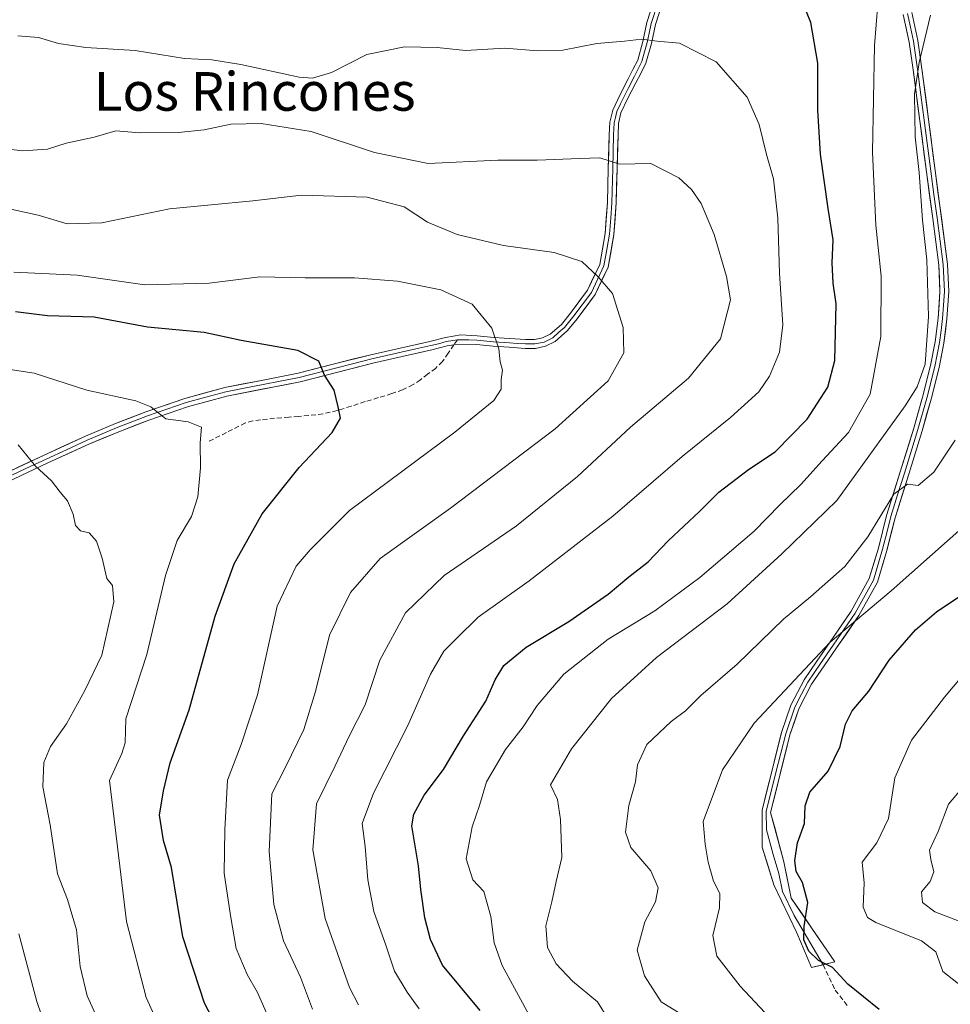
# Model space of a CAD drawing. Units: metres. Extents: x 617281 to 620727, y 4752568 to 4754940.
# Drawn here: x 618578 to 618771, y 4753864 to 4754068 of the extents above; entities that cross this region are included whole.
import ezdxf
from ezdxf.enums import TextEntityAlignment as Align

# ---------------------------------------------------------------- set-up
doc = ezdxf.new("R2010")
doc.units = ezdxf.units.M
doc.header["$MEASUREMENT"] = 0
doc.linetypes.add('TRAZOSX2', pattern=[1.5, 1, -0.5])
for name, color, linetype, lineweight in [('Curva de nivel maestra', 36, 'Continuous', 30), ('Curva de nivel normal', 36, 'Continuous', 0), ('Layer 0', 7, 'Continuous', 0), ('Senda', 19, 'TRAZOSX2', 0), ('Texto cartográfico', 19, 'Continuous', 0)]:
    doc.layers.add(name, color=color, linetype=linetype, lineweight=lineweight)
doc.styles.add('Arial', font='txt', dxfattribs={"height": 0.2})

# ---------------------------------------------------------------- blocks, each defined once
blk = doc.blocks.new('*U163')
at = {"layer": 'Curva de nivel normal', "color": 36, "linetype": 'Continuous', "lineweight": 0}
blk.add_polyline3d([(618577.7, 4753878.13, 665), (618581.39, 4753864.1, 665), (618584.3, 4753855.59, 665)], dxfattribs=at)
blk = doc.blocks.new('*U165')
at = {"layer": 'Curva de nivel normal', "color": 36, "linetype": 'Continuous', "lineweight": 0}
blk.add_polyline3d([(618755.65, 4754070.74, 620), (618754.98, 4754062.18, 620), (618754.52, 4754040.09, 620), (618755.25, 4754025.01, 620), (618756.36, 4754014.39, 620), (618756.28, 4754001.93, 620), (618754.03, 4753989.94, 620), (618749.56, 4753982, 620), (618744.12, 4753976.18, 620), (618739.71, 4753971.23, 620), (618735.34, 4753967, 620), (618730, 4753961.59, 620), (618718.78, 4753951.99, 620), (618709.45, 4753945.1, 620), (618699.78, 4753939.17, 620), (618690.58, 4753931.97, 620), (618685.07, 4753925.48, 620), (618682.16, 4753921.01, 620), (618678.54, 4753916.35, 620), (618674.58, 4753909.65, 620), (618673.15, 4753904.75, 620), (618671.59, 4753900.28, 620), (618670.39, 4753893.65, 620), (618671.74, 4753889.31, 620), (618674.05, 4753886.94, 620), (618675.5, 4753881.73, 620), (618676.16, 4753876.27, 620), (618677.83, 4753871.59, 620), (618683.78, 4753860.68, 620)], dxfattribs=at)
blk = doc.blocks.new('*U168')
at = {"layer": 'Curva de nivel normal', "color": 36, "linetype": 'Continuous', "lineweight": 0}
blk.add_polyline3d([(618577.45, 4754064.24, 630), (618581.78, 4754063.86, 630), (618585.9, 4754062.62, 630), (618591.57, 4754061.81, 630), (618601.79, 4754061.17, 630), (618612.01, 4754059.5, 630), (618617.65, 4754059.22, 630), (618623.71, 4754058.29, 630), (618635.76, 4754055.67, 630), (618638.54, 4754055.45, 630), (618642.45, 4754056.58, 630), (618649.78, 4754060.35, 630), (618657.6, 4754061.94, 630), (618664.34, 4754061.76, 630), (618670.24, 4754061.14, 630), (618678.39, 4754061.62, 630), (618685.18, 4754061.07, 630), (618690.42, 4754061.26, 630), (618697.43, 4754062.65, 630), (618703.19, 4754063.08, 630), (618706.66, 4754063.52, 630), (618709.92, 4754063.07, 630), (618714.55, 4754062.72, 630), (618722.15, 4754058.8, 630), (618728.58, 4754051.48, 630), (618731.06, 4754045.83, 630), (618732.57, 4754039.62, 630), (618734.03, 4754034.58, 630), (618734.96, 4754026.4, 630), (618735.31, 4754015.01, 630), (618735.94, 4754004.34, 630), (618735.26, 4753998.68, 630), (618733.19, 4753993.68, 630), (618730.97, 4753990.42, 630), (618725.11, 4753985.12, 630), (618715.11, 4753977.02, 630), (618700.78, 4753964.71, 630), (618683.45, 4753951.31, 630), (618672.86, 4753943.74, 630), (618668.45, 4753939.41, 630), (618665.75, 4753936.68, 630), (618662.97, 4753931.91, 630), (618658.29, 4753921.28, 630), (618651.16, 4753907.3, 630), (618648.8, 4753900.99, 630), (618649.41, 4753896.21, 630), (618649.96, 4753889.35, 630), (618651.21, 4753882.75, 630), (618653.75, 4753875.8, 630), (618655.5, 4753870.39, 630), (618658.15, 4753866.07, 630), (618660.6, 4753862.6, 630)], dxfattribs=at)
blk = doc.blocks.new('*U173')
at = {"layer": 'Curva de nivel normal', "color": 36, "linetype": 'Continuous', "lineweight": 0}
blk.add_polyline3d([(618776.24, 4753864.73, 595), (618769.12, 4753870.34, 595), (618767.69, 4753874.44, 595), (618764.71, 4753876.7, 595), (618755.27, 4753880.52, 595), (618753.5, 4753881.55, 595), (618752.62, 4753883.68, 595), (618752.8, 4753888.68, 595), (618752.42, 4753893.01, 595), (618755.46, 4753897.01, 595), (618757.89, 4753902.01, 595), (618759.17, 4753910.48, 595), (618762.61, 4753918.3, 595), (618769.45, 4753927.2, 595), (618776.62, 4753935.74, 595)], dxfattribs=at)
blk = doc.blocks.new('*U175')
at = {"layer": 'Curva de nivel normal', "color": 36, "linetype": 'Continuous', "lineweight": 0}
blk.add_polyline3d([(618569.38, 4754041.45, 635), (618578.49, 4754040.37, 635), (618583.63, 4754040.74, 635), (618587.51, 4754042, 635), (618593.3, 4754043.21, 635), (618597.78, 4754044.55, 635), (618602.78, 4754044.13, 635), (618610.78, 4754044.18, 635), (618616.11, 4754044.71, 635), (618621.64, 4754045.91, 635), (618627.87, 4754046.01, 635), (618638.28, 4754044.37, 635), (618651.35, 4754040.04, 635), (618662.5, 4754037.73, 635), (618676.93, 4754038.48, 635), (618685.07, 4754038.48, 635), (618693.93, 4754038.77, 635), (618698.07, 4754038.9, 635), (618702.14, 4754037.62, 635), (618708.6, 4754037.74, 635), (618714.39, 4754034.82, 635), (618717.02, 4754032.37, 635), (618719.05, 4754029.49, 635), (618721.77, 4754023.01, 635), (618724.28, 4754014.31, 635), (618725.11, 4754009.54, 635), (618723.08, 4754001.44, 635), (618716.44, 4753993.28, 635), (618704.43, 4753983.14, 635), (618693.44, 4753972.92, 635), (618680.78, 4753962.68, 635), (618665.78, 4753952.37, 635), (618657.78, 4753944.62, 635), (618652.45, 4753934.82, 635), (618649.46, 4753925.61, 635), (618646.12, 4753919.08, 635), (618643.25, 4753912.97, 635), (618639.37, 4753905.08, 635), (618638.59, 4753895.53, 635), (618641.13, 4753881.32, 635), (618644.6, 4753871.48, 635), (618646.18, 4753867.02, 635), (618648.08, 4753863.42, 635)], dxfattribs=at)
blk = doc.blocks.new('*U176')
at = {"layer": 'Curva de nivel normal', "color": 36, "linetype": 'Continuous', "lineweight": 0}
blk.add_polyline3d([(618573.16, 4753995.5, 655), (618580.86, 4753994.33, 655), (618591.77, 4753990.81, 655), (618601.94, 4753988.57, 655), (618605.07, 4753987.37, 655), (618608.16, 4753984.85, 655), (618612.78, 4753984.21, 655), (618615.55, 4753983.11, 655), (618615.28, 4753979.87, 655), (618615.36, 4753974.71, 655), (618614.8, 4753968.71, 655), (618613.45, 4753964.59, 655), (618610.52, 4753959.62, 655), (618608.1, 4753952.41, 655), (618604.24, 4753936.01, 655), (618599.83, 4753922.72, 655), (618599.74, 4753917.71, 655), (618599.06, 4753915.48, 655), (618596.45, 4753909.89, 655), (618599.98, 4753880.7, 655), (618604.1, 4753864.97, 655), (618613.05, 4753845.1, 655)], dxfattribs=at)
blk = doc.blocks.new('*U179')
at = {"layer": 'Curva de nivel normal', "color": 36, "linetype": 'Continuous', "lineweight": 0}
blk.add_polyline3d([(618699.74, 4753860.63, 615), (618697.55, 4753864.03, 615), (618692.41, 4753868.33, 615), (618689.01, 4753871.95, 615), (618687.24, 4753875.29, 615), (618686.87, 4753879.79, 615), (618688.11, 4753884.79, 615), (618689.02, 4753889.01, 615), (618690.21, 4753893.99, 615), (618689.92, 4753901.83, 615), (618689.28, 4753905.95, 615), (618687.81, 4753909.04, 615), (618692.17, 4753916.46, 615), (618700.45, 4753926.91, 615), (618709.82, 4753935.41, 615), (618724.45, 4753946.54, 615), (618735.78, 4753956.85, 615), (618747.18, 4753967.95, 615), (618761.33, 4753987.56, 615), (618763.77, 4753991.51, 615), (618765.43, 4753996.18, 615), (618766.15, 4754006.08, 615), (618765.78, 4754017.78, 615), (618764.88, 4754026.01, 615), (618764.19, 4754035.92, 615), (618763.39, 4754043.31, 615), (618763.26, 4754052.09, 615), (618764.18, 4754058.68, 615), (618766.54, 4754068.51, 615)], dxfattribs=at)
blk = doc.blocks.new('*U180')
at = {"layer": 'Curva de nivel normal', "color": 36, "linetype": 'Continuous', "lineweight": 0}
blk.add_polyline3d([(618771.64, 4753980.4, 610), (618767.24, 4753973.79, 610), (618763.98, 4753971.07, 610), (618761.78, 4753971.28, 610), (618758.98, 4753969.27, 610), (618753.59, 4753960.37, 610), (618748.8, 4753954.27, 610), (618741.68, 4753947.99, 610), (618736.08, 4753943.34, 610), (618726.52, 4753934.01, 610), (618718.99, 4753927.5, 610), (618715.8, 4753924.32, 610), (618712.84, 4753922.17, 610), (618707.8, 4753917.34, 610), (618705.83, 4753913.17, 610), (618705.42, 4753909.64, 610), (618704.04, 4753904.74, 610), (618703.35, 4753899.24, 610), (618704.46, 4753896.02, 610), (618708.63, 4753891.19, 610), (618710.17, 4753887.7, 610), (618709.56, 4753884.78, 610), (618707.35, 4753880.6, 610), (618705.79, 4753874.74, 610), (618707.32, 4753869.47, 610), (618710.79, 4753864.02, 610), (618721.38, 4753857.46, 610)], dxfattribs=at)
blk = doc.blocks.new('*U182')
at = {"layer": 'Curva de nivel normal', "color": 36, "linetype": 'Continuous', "lineweight": 0}
blk.add_polyline3d([(618779.23, 4753967.62, 605), (618758.38, 4753949.2, 605), (618745.76, 4753938.55, 605), (618730.04, 4753921.77, 605), (618723.44, 4753912.13, 605), (618719.48, 4753901.4, 605), (618719.88, 4753896.75, 605), (618720.49, 4753892.97, 605), (618721.6, 4753889.08, 605), (618722.92, 4753886.48, 605), (618722.84, 4753883.51, 605), (618721.5, 4753877.82, 605), (618722.3, 4753873.53, 605), (618727.15, 4753867.28, 605), (618732.26, 4753861.83, 605)], dxfattribs=at)
blk = doc.blocks.new('*U183')
at = {"layer": 'Curva de nivel normal', "color": 36, "linetype": 'Continuous', "lineweight": 0}
blk.add_polyline3d([(618629.87, 4753859.68, 645), (618627.13, 4753866.01, 645), (618625.01, 4753869.68, 645), (618622.72, 4753875.07, 645), (618621.54, 4753881.93, 645), (618620.24, 4753890.74, 645), (618620.39, 4753899.68, 645), (618620.91, 4753910.01, 645), (618623.78, 4753917.34, 645), (618627.15, 4753927.68, 645), (618631.22, 4753946.01, 645), (618635.13, 4753954.34, 645), (618638.06, 4753957.73, 645), (618646.23, 4753965.88, 645), (618668.04, 4753982.06, 645), (618676.13, 4753988.68, 645), (618677.59, 4753991.01, 645), (618677.64, 4753993.01, 645), (618677.89, 4753994.92, 645), (618677.42, 4753996.66, 645), (618677.14, 4753999.32, 645), (618675.66, 4754003.63, 645), (618671.63, 4754008.63, 645), (618665.14, 4754011.55, 645), (618656.11, 4754013.37, 645), (618647.26, 4754014.06, 645), (618637.03, 4754014.09, 645), (618627.59, 4754014.29, 645), (618617.11, 4754012.98, 645), (618603.78, 4754012.63, 645), (618589.76, 4754014.62, 645), (618576.64, 4754015.24, 645)], dxfattribs=at)
blk = doc.blocks.new('*U186')
at = {"layer": 'Curva de nivel normal', "color": 36, "linetype": 'Continuous', "lineweight": 0}
blk.add_polyline3d([(618778.12, 4753878.64, 590), (618767.45, 4753882.68, 590), (618764.93, 4753884.61, 590), (618764.67, 4753886.84, 590), (618766.46, 4753888.96, 590), (618767.22, 4753890.96, 590), (618766.66, 4753893.56, 590), (618766.35, 4753895.49, 590), (618768.12, 4753899.34, 590), (618770.32, 4753905.01, 590), (618780.97, 4753917.64, 590)], dxfattribs=at)
blk = doc.blocks.new('*U191')
at = {"layer": 'Curva de nivel normal', "color": 36, "linetype": 'Continuous', "lineweight": 0}
blk.add_polyline3d([(618593.9, 4753860.71, 660), (618591.82, 4753865.29, 660), (618590.37, 4753871.37, 660), (618589.66, 4753878.98, 660), (618587.77, 4753885.28, 660), (618585.68, 4753890.58, 660), (618584.17, 4753900.71, 660), (618582.66, 4753908.61, 660), (618582.89, 4753913.66, 660), (618584.26, 4753916.94, 660), (618587.6, 4753921.62, 660), (618591.36, 4753928.55, 660), (618594.91, 4753935.87, 660), (618597.38, 4753946.95, 660), (618597.11, 4753950.34, 660), (618595.9, 4753951.8, 660), (618594.97, 4753956, 660), (618593.75, 4753959.52, 660), (618592.23, 4753961.26, 660), (618590.44, 4753961.67, 660), (618589.42, 4753962.74, 660), (618588.98, 4753965.12, 660), (618587.76, 4753967.88, 660), (618586.24, 4753969.66, 660), (618584.43, 4753971.99, 660), (618581.12, 4753975.02, 660), (618577.54, 4753979.44, 660)], dxfattribs=at)
blk = doc.blocks.new('*U201')
at = {"layer": 'Curva de nivel normal', "color": 36, "linetype": 'Continuous', "lineweight": 0}
blk.add_polyline3d([(618638.5, 4753862.5, 640), (618636.04, 4753869.13, 640), (618632.5, 4753876.68, 640), (618630.54, 4753884.23, 640), (618629.53, 4753895.22, 640), (618630.14, 4753907.17, 640), (618632.95, 4753912.66, 640), (618636.75, 4753920.51, 640), (618639.17, 4753928.34, 640), (618642.06, 4753940.01, 640), (618646.41, 4753948.85, 640), (618652.52, 4753955.92, 640), (618667.11, 4753966.37, 640), (618688.79, 4753982.76, 640), (618699.78, 4753992.72, 640), (618703.04, 4753998.51, 640), (618702.89, 4754003.79, 640), (618700.66, 4754010.79, 640), (618697.74, 4754014.24, 640), (618694.31, 4754017.42, 640), (618688.58, 4754019.29, 640), (618678.12, 4754020.78, 640), (618668.52, 4754023.02, 640), (618662.38, 4754025.62, 640), (618657.52, 4754028.79, 640), (618649.89, 4754030.8, 640), (618636.27, 4754031.16, 640), (618626.14, 4754030.02, 640), (618608.88, 4754028.36, 640), (618594.91, 4754025.43, 640), (618587.73, 4754025.24, 640), (618581.7, 4754027.02, 640), (618576, 4754028.26, 640)], dxfattribs=at)
blk = doc.blocks.new('*U206')
at = {"layer": 'Curva de nivel maestra', "color": 36, "linetype": 'Continuous', "lineweight": 30}
blk.add_polyline3d([(618622.1, 4753852.37, 650), (618616.15, 4753863.75, 650), (618611.65, 4753877.54, 650), (618609.32, 4753891.89, 650), (618607.68, 4753897.48, 650), (618606.8, 4753902.76, 650), (618607.65, 4753907.8, 650), (618609.01, 4753913.59, 650), (618612.96, 4753924.55, 650), (618618.4, 4753943.99, 650), (618622.32, 4753954.78, 650), (618628.11, 4753965.14, 650), (618635.78, 4753974.79, 650), (618642.58, 4753982.02, 650), (618644.31, 4753985.01, 650), (618643.86, 4753987.34, 650), (618643.02, 4753990.82, 650), (618641.01, 4753993.9, 650), (618639.84, 4753996.81, 650), (618635.48, 4753999, 650), (618623.76, 4754001.07, 650), (618616.08, 4754002.73, 650), (618604.36, 4754003.87, 650), (618593.28, 4754005.91, 650), (618583.64, 4754006.2, 650), (618576.97, 4754007.04, 650)], dxfattribs=at)
blk = doc.blocks.new('*U211')
at = {"layer": 'Curva de nivel maestra', "color": 36, "linetype": 'Continuous', "lineweight": 30}
blk.add_polyline3d([(618673.24, 4753862.27, 625), (618665.44, 4753871.68, 625), (618663.01, 4753877, 625), (618661.81, 4753881.48, 625), (618660.98, 4753887.34, 625), (618660.47, 4753892.22, 625), (618659.1, 4753900.5, 625), (618659.51, 4753902.94, 625), (618661.64, 4753906.85, 625), (618665.68, 4753912.2, 625), (618669.8, 4753919.14, 625), (618674.45, 4753926.34, 625), (618676.38, 4753930.77, 625), (618678.2, 4753933.77, 625), (618682.78, 4753937.57, 625), (618691.62, 4753942.88, 625), (618699.8, 4753948.5, 625), (618704.04, 4753952.14, 625), (618708.04, 4753955.21, 625), (618712.22, 4753959.59, 625), (618718.7, 4753965.67, 625), (618722.72, 4753969.66, 625), (618728.86, 4753974.36, 625), (618734.39, 4753978.01, 625), (618741.04, 4753984.8, 625), (618745.3, 4753991.39, 625), (618746.77, 4753996.96, 625), (618747.05, 4754008.7, 625), (618746.37, 4754012.93, 625), (618746.21, 4754017.17, 625), (618746.4, 4754021.97, 625), (618745.34, 4754028.46, 625), (618743.77, 4754039.72, 625), (618743.22, 4754048.78, 625), (618743.24, 4754058.53, 625), (618741.76, 4754066.95, 625), (618739.08, 4754073.64, 625)], dxfattribs=at)
blk = doc.blocks.new('*U212')
at = {"layer": 'Curva de nivel maestra', "color": 36, "linetype": 'Continuous', "lineweight": 30}
blk.add_polyline3d([(618755.96, 4753862.45, 600), (618749.47, 4753867.7, 600), (618746.24, 4753871.14, 600), (618743.35, 4753872.58, 600), (618741.36, 4753874.53, 600), (618740.33, 4753876.92, 600), (618740.38, 4753879.66, 600), (618741.14, 4753884.65, 600), (618740.02, 4753888.78, 600), (618738.76, 4753891.04, 600), (618738.43, 4753893.34, 600), (618739, 4753897.01, 600), (618740.43, 4753901.01, 600), (618740.57, 4753904.68, 600), (618741.59, 4753907.47, 600), (618745.35, 4753911.85, 600), (618747.87, 4753916.99, 600), (618748.92, 4753921.58, 600), (618750.3, 4753924.32, 600), (618753.76, 4753928.45, 600), (618758.03, 4753934.87, 600), (618763.43, 4753941.13, 600), (618767.8, 4753944.83, 600), (618773.08, 4753948.35, 600)], dxfattribs=at)

msp = doc.modelspace()

# ---------------------------------------------------------------- linework, layer by layer
at = {"layer": 'Layer 0', "linetype": 'Continuous', "lineweight": 0}
for points in [[(618574.51, 4753973.37), (618582.97, 4753977.34), (618591.47, 4753981.24), (618597.71, 4753983.87), (618604.01, 4753986.29), (618612.11, 4753989.06), (618620.4, 4753991.35), (618627.99, 4753992.82), (618635.56, 4753994.29), (618643.08, 4753996.23), (618650.6, 4753998.13), (618656.72, 4753999.52), (618662.83, 4754000.89), (618666.06, 4754001.73), (618669.29, 4754002.23), (618672.67, 4754002.04), (618676.08, 4754001.72), (618679.37, 4754001.49), (618682.67, 4754001.27), (618684.52, 4754001.27), (618686.19, 4754001.61), (618687.79, 4754002.42), (618690.09, 4754004.4), (618691.95, 4754006.71), (618695.52, 4754011.52), (618698.03, 4754016.82), (618699.17, 4754023.23), (618699.63, 4754029.68), (618699.81, 4754036.69), (618700.01, 4754043.7), (618700.14, 4754046.31), (618700.72, 4754048.82), (618702.27, 4754052.07), (618703.92, 4754055.28), (618704.92, 4754057.22), (618705.9, 4754059.19), (618707, 4754063.05), (618707.82, 4754067), (618709.25, 4754071.48)], [(618710.96, 4754070.86), (618709.58, 4754066.53), (618708.76, 4754062.62), (618707.6, 4754058.53), (618706.54, 4754056.4), (618705.53, 4754054.45), (618703.89, 4754051.27), (618702.44, 4754048.22), (618701.95, 4754046.06), (618701.83, 4754043.63), (618701.62, 4754036.64), (618701.44, 4754029.6), (618700.98, 4754023.01), (618699.77, 4754016.26), (618697.08, 4754010.58), (618693.38, 4754005.6), (618691.39, 4754003.13), (618688.81, 4754000.9), (618686.8, 4753999.88), (618684.71, 4753999.45), (618682.61, 4753999.45), (618679.25, 4753999.68), (618675.93, 4753999.91), (618672.54, 4754000.23), (618667.84, 4754000.17)], [(618710.11, 4754071.17), (618708.7, 4754066.77), (618708.29, 4754064.79), (618707.88, 4754062.84), (618707.33, 4754060.91), (618706.75, 4754058.86), (618705.73, 4754056.81), (618705.23, 4754055.84), (618703.91, 4754053.28), (618703.08, 4754051.67), (618702.36, 4754050.15), (618701.58, 4754048.52), (618701.29, 4754047.27), (618701.05, 4754046.19), (618700.92, 4754043.67), (618700.82, 4754040.16), (618700.72, 4754036.67), (618700.54, 4754029.64), (618700.31, 4754026.42), (618700.08, 4754023.12), (618699.51, 4754019.92), (618698.9, 4754016.54), (618696.3, 4754011.05), (618692.67, 4754006.16), (618690.74, 4754003.77), (618689.59, 4754002.78), (618688.3, 4754001.66), (618686.5, 4754000.75), (618684.62, 4754000.36), (618682.64, 4754000.36), (618680.96, 4754000.48), (618679.31, 4754000.59), (618676.01, 4754000.82), (618672.61, 4754001.14), (618670.92, 4754001.23), (618668.55, 4754001.2)], [(618744.31, 4753871.74), (618741.9, 4753871.13), (618738.9, 4753878.34), (618734.1, 4753888.26), (618731.7, 4753896.07), (618731.66, 4753903.73), (618733.67, 4753911.76), (618735.71, 4753919.86), (618737.62, 4753925.49), (618740.37, 4753930.77), (618743, 4753934.66), (618745.62, 4753938.43), (618750.16, 4753945.03), (618753.88, 4753951.74), (618755.77, 4753958.08), (618757.47, 4753964.83), (618760.31, 4753973.89), (618763.1, 4753982.9), (618764.93, 4753989.37), (618766.59, 4753995.91), (618767.55, 4754000.79), (618768.16, 4754005.73), (618768.53, 4754011.24), (618768.28, 4754016.72), (618767.02, 4754026.35), (618765.73, 4754036.04), (618764.36, 4754046.61), (618762.99, 4754057.14), (618762.12, 4754062.93), (618760.91, 4754068.62)], [(618761.79, 4754068.83), (618762.4, 4754065.99), (618763.02, 4754063.09), (618763.45, 4754060.17), (618763.89, 4754057.27), (618764.58, 4754051.99), (618765.26, 4754046.73), (618766.63, 4754036.16), (618767.28, 4754031.32), (618767.92, 4754026.47), (618768.55, 4754021.65), (618769.19, 4754016.8), (618769.44, 4754011.23), (618769.25, 4754008.4), (618769.06, 4754005.65), (618768.76, 4754003.18), (618768.45, 4754000.65), (618767.48, 4753995.71), (618765.81, 4753989.14), (618763.97, 4753982.65), (618761.18, 4753973.62), (618759.76, 4753969.12), (618758.34, 4753964.59), (618757.49, 4753961.21), (618756.65, 4753957.84), (618754.72, 4753951.39), (618750.93, 4753944.55), (618746.37, 4753937.92), (618743.75, 4753934.15), (618741.15, 4753930.31), (618739.83, 4753927.78), (618738.46, 4753925.14), (618736.58, 4753919.61), (618734.55, 4753911.54), (618732.54, 4753903.51), (618732.56, 4753899.68), (618733.95, 4753894.57), (618735.15, 4753890.66), (618735.9, 4753886.91), (618738.3, 4753881.95), (618744.31, 4753871.74)], [(618762.67, 4754069.04), (618763.91, 4754063.25), (618764.78, 4754057.4), (618766.16, 4754046.84), (618767.53, 4754036.28), (618770.09, 4754016.88), (618770.35, 4754011.22), (618769.96, 4754005.56), (618769.34, 4754000.5), (618768.36, 4753995.51), (618766.68, 4753988.9), (618764.84, 4753982.39), (618762.04, 4753973.35), (618759.21, 4753964.34), (618757.52, 4753957.6), (618755.56, 4753951.03), (618751.7, 4753944.07), (618747.11, 4753937.4), (618744.5, 4753933.64), (618741.93, 4753929.84), (618739.29, 4753924.78), (618737.45, 4753919.35), (618735.43, 4753911.32), (618733.42, 4753903.28), (618736.2, 4753893.06), (618737.7, 4753885.55), (618746.71, 4753872.34), (618744.31, 4753871.74)], [(618668.55, 4754001.2), (618666.24, 4754000.84), (618664.63, 4754000.42), (618663.05, 4754000.01), (618659.97, 4753999.32), (618656.92, 4753998.64), (618650.82, 4753997.25), (618647.06, 4753996.3), (618643.31, 4753995.35), (618635.76, 4753993.41), (618624.4, 4753991.2), (618620.61, 4753990.47), (618616.46, 4753989.32), (618612.38, 4753988.2), (618604.32, 4753985.44), (618598.05, 4753983.03), (618594.93, 4753981.72), (618591.84, 4753980.41), (618587.59, 4753978.46), (618583.35, 4753976.52), (618579.12, 4753974.54), (618574.9, 4753972.55)], [(618667.84, 4754000.17), (618666.42, 4753999.95), (618663.26, 4753999.12), (618657.11, 4753997.75), (618651.03, 4753996.37), (618643.53, 4753994.47), (618635.96, 4753992.52), (618620.81, 4753989.58), (618612.64, 4753987.33), (618604.63, 4753984.59), (618598.38, 4753982.19), (618592.2, 4753979.58), (618583.73, 4753975.7), (618575.29, 4753971.73)]]:
    msp.add_lwpolyline(points, dxfattribs=at)
for points in [[(618574.51, 4753973.37, 660.74), (618578.74, 4753975.36, 660.12), (618582.97, 4753977.34, 659.4), (618587.22, 4753979.29, 658.29), (618591.47, 4753981.24, 657.21), (618594.59, 4753982.56, 656.7), (618597.71, 4753983.87, 656.17), (618600.86, 4753985.08, 655.57), (618604.01, 4753986.29, 655), (618608.06, 4753987.68, 654.53), (618612.11, 4753989.06, 653.99), (618616.26, 4753990.21, 653.28), (618620.4, 4753991.35, 652.68), (618624.2, 4753992.09, 652.19), (618627.99, 4753992.82, 651.66), (618631.78, 4753993.56, 651.09), (618635.56, 4753994.29, 650.4), (618639.32, 4753995.26, 649.93), (618643.08, 4753996.23, 649.57), (618646.84, 4753997.18, 649.25), (618650.6, 4753998.13, 648.81), (618653.66, 4753998.83, 648.45), (618656.72, 4753999.52, 648.06), (618659.78, 4754000.21, 647.48), (618662.83, 4754000.89, 646.9), (618666.06, 4754001.73, 646.35), (618669.29, 4754002.23, 645.87), (618672.67, 4754002.04, 645.43), (618676.08, 4754001.72, 644.99), (618679.37, 4754001.49, 644.44), (618682.67, 4754001.27, 643.88), (618684.52, 4754001.27, 643.58), (618686.19, 4754001.61, 643.29), (618687.79, 4754002.42, 642.97), (618690.09, 4754004.4, 642.44), (618691.95, 4754006.71, 641.93), (618693.74, 4754009.12, 641.38), (618695.52, 4754011.52, 640.7), (618696.78, 4754014.17, 640.09), (618698.03, 4754016.82, 639.48), (618698.6, 4754020.03, 638.85), (618699.17, 4754023.23, 638.15), (618699.4, 4754026.46, 637.32), (618699.63, 4754029.68, 636.57), (618699.72, 4754033.19, 635.95), (618699.81, 4754036.69, 635.07), (618699.91, 4754040.2, 634.28), (618700.01, 4754043.7, 633.59), (618700.14, 4754046.31, 633.07), (618700.72, 4754048.82, 632.55), (618702.27, 4754052.07, 632.04), (618703.92, 4754055.28, 631.42), (618704.92, 4754057.22, 631), (618705.9, 4754059.19, 630.62), (618707, 4754063.05, 630.1), (618707.82, 4754067, 629.07), (618709.25, 4754071.48, 628)], [(618710.96, 4754070.86, 628.04), (618709.58, 4754066.53, 629.1), (618708.76, 4754062.62, 630.11), (618707.6, 4754058.53, 630.73), (618706.54, 4754056.4, 631.12), (618705.53, 4754054.45, 631.54), (618703.89, 4754051.27, 632.15), (618702.44, 4754048.22, 632.61), (618701.95, 4754046.06, 633), (618701.83, 4754043.63, 633.44), (618701.73, 4754040.14, 634.11), (618701.62, 4754036.64, 634.87), (618701.53, 4754033.12, 635.69), (618701.44, 4754029.6, 636.31), (618701.21, 4754026.31, 637.01), (618700.98, 4754023.01, 637.79), (618700.38, 4754019.64, 638.64), (618699.77, 4754016.26, 639.33), (618698.43, 4754013.42, 639.98), (618697.08, 4754010.58, 640.57), (618695.23, 4754008.09, 641.26), (618693.38, 4754005.6, 641.79), (618691.39, 4754003.13, 642.32), (618688.81, 4754000.9, 642.93), (618686.8, 4753999.88, 643.32), (618684.71, 4753999.45, 643.66), (618682.61, 4753999.45, 643.97), (618679.25, 4753999.68, 644.52), (618675.93, 4753999.91, 645.08), (618672.54, 4754000.23, 645.57), (618667.84, 4754000.17, 646.2), (618666.42, 4753999.95, 646.39), (618663.26, 4753999.12, 647.01), (618660.19, 4753998.44, 647.61), (618657.11, 4753997.75, 648.13), (618654.07, 4753997.06, 648.51), (618651.03, 4753996.37, 648.88), (618647.28, 4753995.42, 649.29), (618643.53, 4753994.47, 649.63), (618639.75, 4753993.5, 650.02), (618635.96, 4753992.52, 650.55), (618632.17, 4753991.79, 651.18), (618628.39, 4753991.05, 651.75), (618624.6, 4753990.32, 652.28), (618620.81, 4753989.58, 652.8), (618616.73, 4753988.46, 653.51), (618612.64, 4753987.33, 654.31), (618608.64, 4753985.96, 654.75), (618604.63, 4753984.59, 655.17), (618601.51, 4753983.39, 655.84), (618598.38, 4753982.19, 656.41), (618595.29, 4753980.89, 656.91), (618592.2, 4753979.58, 657.45), (618587.97, 4753977.64, 658.53), (618583.73, 4753975.7, 659.52), (618579.51, 4753973.72, 660.16), (618575.29, 4753971.73, 660.99)], [(618762.67, 4754069.04, 616.12), (618763.29, 4754066.15, 615.77), (618763.91, 4754063.25, 615.39), (618764.35, 4754060.33, 615.18), (618764.78, 4754057.4, 614.81), (618765.24, 4754053.88, 614.09), (618765.7, 4754050.36, 613.73), (618766.16, 4754046.84, 613.41), (618766.62, 4754043.32, 613.08), (618767.07, 4754039.8, 613.08), (618767.53, 4754036.28, 612.91), (618768.17, 4754031.43, 612.85), (618768.81, 4754026.58, 612.94), (618769.45, 4754021.73, 612.83), (618770.09, 4754016.88, 612.84), (618770.22, 4754014.05, 612.87), (618770.35, 4754011.22, 612.96), (618770.16, 4754008.39, 613.2), (618769.96, 4754005.56, 613.16), (618769.65, 4754003.03, 613.2), (618769.34, 4754000.5, 613.21), (618768.85, 4753998.01, 613.31), (618768.36, 4753995.51, 613.46), (618767.52, 4753992.21, 613.49), (618766.68, 4753988.9, 612.96), (618765.76, 4753985.65, 612.65), (618764.84, 4753982.39, 612.16), (618763.44, 4753977.87, 611.17), (618762.04, 4753973.35, 610.23), (618760.63, 4753968.85, 609.73), (618759.21, 4753964.34, 609.04), (618758.37, 4753960.97, 608.17), (618757.52, 4753957.6, 607.4), (618756.54, 4753954.32, 606.98), (618755.56, 4753951.03, 606.36), (618753.63, 4753947.55, 605.62), (618751.7, 4753944.07, 604.86), (618749.41, 4753940.74, 604.27), (618747.11, 4753937.4, 603.8), (618744.5, 4753933.64, 603.78), (618741.93, 4753929.84, 603.22), (618740.61, 4753927.31, 603), (618739.29, 4753924.78, 602.78), (618738.37, 4753922.07, 602.46), (618737.45, 4753919.35, 602.37), (618736.44, 4753915.34, 602.1), (618735.43, 4753911.32, 601.79), (618734.43, 4753907.3, 601.49), (618733.42, 4753903.28, 601.21), (618734.35, 4753899.87, 600.89), (618735.27, 4753896.47, 600.61), (618736.2, 4753893.06, 600.36), (618736.95, 4753889.31, 600.56), (618737.7, 4753885.55, 600.66), (618739.95, 4753882.25, 600.2), (618742.21, 4753878.95, 599.57), (618744.46, 4753875.64, 599.32), (618746.71, 4753872.34, 599.45), (618741.9, 4753871.13, 600.39), (618740.4, 4753874.74, 600.32), (618738.9, 4753878.34, 600.24), (618737.3, 4753881.65, 600.76), (618735.7, 4753884.95, 601.11), (618734.1, 4753888.26, 601.19), (618732.9, 4753892.17, 601.2), (618731.7, 4753896.07, 601.32), (618731.68, 4753899.9, 601.29), (618731.66, 4753903.73, 601.46), (618732.67, 4753907.75, 601.85), (618733.67, 4753911.76, 602.23), (618734.69, 4753915.81, 602.62), (618735.71, 4753919.86, 602.86), (618736.67, 4753922.68, 602.73), (618737.62, 4753925.49, 603.28), (618739, 4753928.13, 603.65), (618740.37, 4753930.77, 603.93), (618743, 4753934.66, 604.45), (618745.62, 4753938.43, 604.57), (618747.89, 4753941.73, 605.02), (618750.16, 4753945.03, 605.67), (618752.02, 4753948.39, 606.16), (618753.88, 4753951.74, 606.9), (618754.83, 4753954.91, 607.6), (618755.77, 4753958.08, 607.98), (618756.62, 4753961.46, 608.44), (618757.47, 4753964.83, 609.4), (618758.89, 4753969.36, 610.5), (618760.31, 4753973.89, 611.03), (618761.71, 4753978.4, 611.36), (618763.1, 4753982.9, 612.64), (618764.02, 4753986.14, 613.31), (618764.93, 4753989.37, 613.86), (618765.76, 4753992.64, 614.49), (618766.59, 4753995.91, 614.28), (618767.55, 4754000.79, 614.01), (618768.16, 4754005.73, 613.89), (618768.35, 4754008.49, 613.85), (618768.53, 4754011.24, 613.77), (618768.41, 4754013.98, 613.79), (618768.28, 4754016.72, 613.73), (618767.65, 4754021.54, 613.53), (618767.02, 4754026.35, 613.54), (618766.38, 4754031.2, 613.65), (618765.73, 4754036.04, 613.91), (618765.27, 4754039.56, 614.16), (618764.82, 4754043.09, 614.15), (618764.36, 4754046.61, 614.38), (618763.9, 4754050.12, 614.66), (618763.45, 4754053.63, 615.03), (618762.99, 4754057.14, 615.55), (618762.56, 4754060.04, 615.81), (618762.12, 4754062.93, 615.89), (618761.52, 4754065.78, 616.17), (618760.91, 4754068.62, 616.72)]]:
    msp.add_polyline3d(points, dxfattribs=at)
at = {"layer": 'Senda', "color": 19, "linetype": 'TRAZOSX2', "lineweight": 0}
for points in [[(618667.84, 4754000.17), (618666.65, 4753998.45), (618665.45, 4753996.73), (618664.03, 4753995.31), (618662.38, 4753994.1), (618660.92, 4753992.96), (618659.37, 4753991.93), (618657.21, 4753990.87), (618654.96, 4753990.07), (618652.2, 4753989.24), (618649.45, 4753988.41), (618646.54, 4753987.47), (618643.63, 4753986.55), (618640.71, 4753985.89), (618637.74, 4753985.53), (618635.69, 4753985.36), (618633.64, 4753985.21), (618630.69, 4753984.93), (618627.76, 4753984.63), (618626.15, 4753984.45), (618624.62, 4753983.99), (618620.68, 4753982.01), (618616.75, 4753980.02)], [(618668.55, 4754001.2), (618667.84, 4754000.17)], [(618744.31, 4753871.74), (618746.83, 4753866.46), (618749.5, 4753863.06)]]:
    msp.add_lwpolyline(points, dxfattribs=at)

# ---------------------------------------------------------------- block references
at = {"layer": 'Curva de nivel maestra', "color": 36, "linetype": 'Continuous', "lineweight": 30}
for name in ['*U211', '*U212', '*U206']:
    msp.add_blockref(name, (0, 0), dxfattribs=at)
at = {"layer": 'Curva de nivel normal', "color": 36, "linetype": 'Continuous', "lineweight": 0}
for name in ['*U175', '*U168', '*U165', '*U179', '*U180', '*U182', '*U173', '*U186', '*U183', '*U201', '*U176', '*U191', '*U163']:
    msp.add_blockref(name, (0, 0), dxfattribs=at)

# ---------------------------------------------------------------- texts
at = {"layer": 'Texto cartográfico', "color": 19, "linetype": 'Continuous', "lineweight": 0, "style": 'Arial'}
msp.add_text('Los Rincones', height=8, dxfattribs=at).set_placement((618626.56, 4754052.69), align=Align.MIDDLE_CENTER)

doc.saveas('drawing.dxf')
